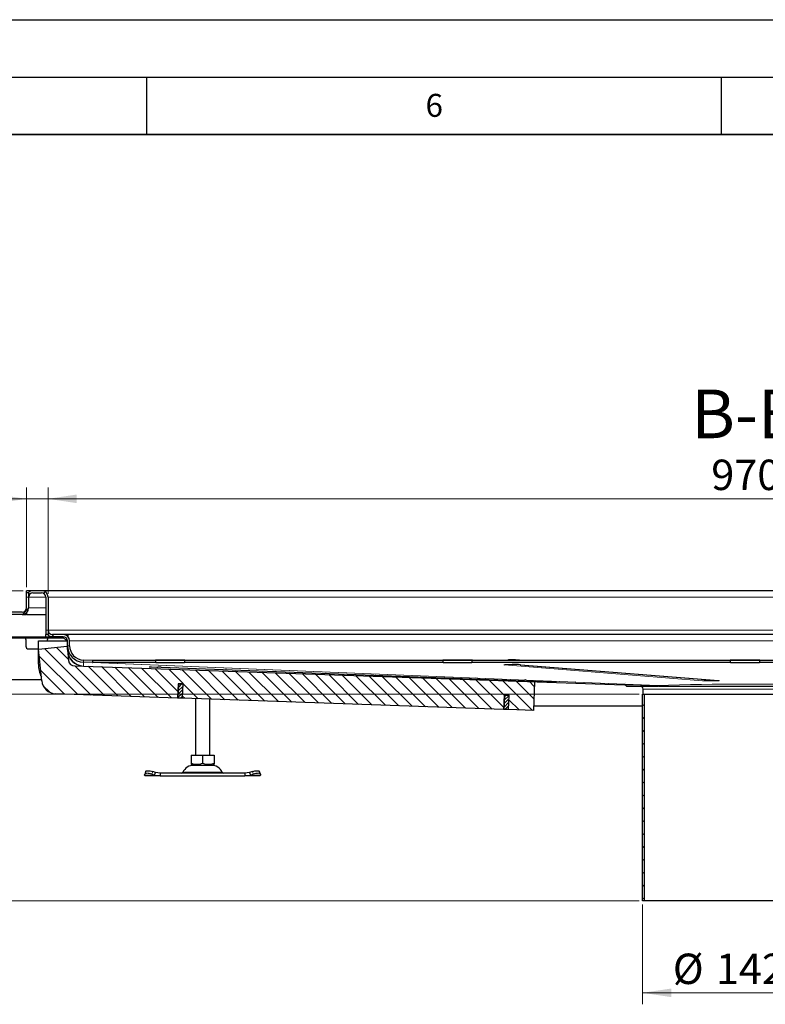
# Model space of a CAD drawing. Units: millimetres. Extents: x 0 to 420, y 0 to 297.
# Drawn here: x 254 to 319, y 211 to 297 of the extents above; entities that cross this region are included whole.
import ezdxf

# ---------------------------------------------------------------- set-up
doc = ezdxf.new("R2010")
doc.units = ezdxf.units.MM
doc.layers.add('LINIEN-DICK', color=7, linetype='Continuous', lineweight=35)
doc.layers.add('LINIEN-DÜNN', color=7, linetype='Continuous')
doc.layers.add('VORLAGE_TEXT', color=7, linetype='Continuous')
doc.styles.add('SLDTEXTSTYLE0', font='TXT', dxfattribs={"width": 0.605})
doc.dimstyles.new('SLDDIMSTYLE0', dxfattribs={"dimtxt": 2.568319, "dimasz": 2.5, "dimexe": 0, "dimexo": 0.0625, "dimgap": 0.64208, "dimtad": 1, "dimlfac": 8, "dimrnd": 1e-09, "dimzin": 12, "dimdsep": 46, "dimtxsty": 'SLDTEXTSTYLE0', "dimsah": 1, "dimcen": 0.09, "dimadec": 0, "dimazin": 3, "dimtfac": 1, "dimtdec": 3, "dimtofl": 0, "dimtmove": 0, "dimatfit": 3, "dimfxl": 1, "dimfrac": 2, "dimtolj": 1, "dimtzin": 12, "dimarcsym": 0})
doc.dimstyles.new('SLDDIMSTYLE2', dxfattribs={"dimtxt": 2.568319, "dimasz": 2.5, "dimexe": 0, "dimexo": 0.0625, "dimgap": 0.64208, "dimtad": 1, "dimlfac": 8, "dimrnd": 1e-09, "dimzin": 12, "dimdsep": 46, "dimtxsty": 'SLDTEXTSTYLE0', "dimsah": 1, "dimcen": 0.09, "dimadec": 0, "dimazin": 3, "dimtfac": 1, "dimtdec": 3, "dimtmove": 0, "dimatfit": 0, "dimfxl": 1, "dimfrac": 2, "dimtolj": 1, "dimtzin": 12, "dimarcsym": 0})

# ---------------------------------------------------------------- blocks, each defined once
blk = doc.blocks.new('_D_13')
at = {"color": 7, "linetype": 'Continuous', "lineweight": 0}
for p, q in [((308.155, 219.992), (308.155, 211.292)), ((325.98, 219.992), (325.98, 211.292)), ((308.155, 212.292), (325.98, 212.292))]:
    blk.add_line(p, q, dxfattribs=at)
at = {"color": 7, "linetype": 'Continuous', "lineweight": 18}
for points in [[(308.155, 212.292), (310.655, 211.917), (310.655, 212.667)], [(325.98, 212.292), (323.48, 212.667), (323.48, 211.917)]]:
    blk.add_solid(points, dxfattribs=at)
at = {"color": 7, "linetype": 'Continuous', "lineweight": 18, "char_height": 2.6458, "attachment_point": 1, "style": 'SLDTEXTSTYLE0'}
for s, insert in [('%%c', (310.784, 215.703)), ('142.6', (314.531, 215.703))]:
    blk.add_mtext(s, dxfattribs=dict(at, insert=insert))
blk = doc.blocks.new('_D_14')
at = {"color": 7, "linetype": 'Continuous', "lineweight": 0}
for p, q in [((307.855, 238.292), (232.13, 238.292)), ((233.13, 220.292), (233.13, 238.292)), ((307.855, 220.292), (232.13, 220.292))]:
    blk.add_line(p, q, dxfattribs=at)
at = {"color": 7, "linetype": 'Continuous', "lineweight": 18}
for points in [[(233.13, 238.292), (232.755, 235.792), (233.505, 235.792)], [(233.13, 220.292), (233.505, 222.792), (232.755, 222.792)]]:
    blk.add_solid(points, dxfattribs=at)
at = {"color": 7, "linetype": 'Continuous', "lineweight": 18, "insert": (229.719, 226.352), "char_height": 2.6458, "attachment_point": 1, "rotation": 90, "style": 'SLDTEXTSTYLE0'}
blk.add_mtext('144', dxfattribs=at)
blk = doc.blocks.new('_D_15')
at = {"color": 7, "linetype": 'Continuous', "lineweight": 0}
for p, q in [((254.267, 247.292), (232.13, 247.292)), ((233.13, 238.292), (233.13, 247.292)), ((307.855, 238.292), (232.13, 238.292))]:
    blk.add_line(p, q, dxfattribs=at)
at = {"color": 7, "linetype": 'Continuous', "lineweight": 18}
for points in [[(233.13, 247.292), (232.755, 244.792), (233.505, 244.792)], [(233.13, 238.292), (233.505, 240.792), (232.755, 240.792)]]:
    blk.add_solid(points, dxfattribs=at)
at = {"color": 7, "linetype": 'Continuous', "lineweight": 18, "insert": (229.719, 240.832), "char_height": 2.6458, "attachment_point": 1, "rotation": 90, "style": 'SLDTEXTSTYLE0'}
blk.add_mtext('72', dxfattribs=at)
blk = doc.blocks.new('_D_16')
at = {"color": 7, "linetype": 'Continuous', "lineweight": 0}
for p, q in [((256.442, 247.03), (256.442, 256.292)), ((377.692, 247.03), (377.692, 256.292)), ((256.442, 255.292), (377.692, 255.292))]:
    blk.add_line(p, q, dxfattribs=at)
at = {"color": 7, "linetype": 'Continuous', "lineweight": 18}
for points in [[(256.442, 255.292), (258.942, 254.917), (258.942, 255.667)], [(377.692, 255.292), (375.192, 255.667), (375.192, 254.917)]]:
    blk.add_solid(points, dxfattribs=at)
at = {"color": 7, "linetype": 'Continuous', "lineweight": 18, "insert": (314.128, 258.703), "char_height": 2.6458, "attachment_point": 1, "style": 'SLDTEXTSTYLE0'}
blk.add_mtext('970', dxfattribs=at)
blk = doc.blocks.new('_D_17')
at = {"color": 7, "linetype": 'Continuous', "lineweight": 0}
for p, q in [((254.567, 247.592), (254.567, 256.292)), ((256.442, 247.03), (256.442, 256.292)), ((254.567, 255.292), (248.112, 255.292)), ((254.567, 255.292), (256.442, 255.292)), ((256.442, 255.292), (261.442, 255.292))]:
    blk.add_line(p, q, dxfattribs=at)
at = {"color": 7, "linetype": 'Continuous', "lineweight": 18}
for points in [[(254.567, 255.292), (252.067, 255.667), (252.067, 254.917)], [(256.442, 255.292), (258.942, 254.917), (258.942, 255.667)]]:
    blk.add_solid(points, dxfattribs=at)
at = {"color": 7, "linetype": 'Continuous', "lineweight": 18, "insert": (248.112, 258.703), "char_height": 2.6458, "attachment_point": 1, "style": 'SLDTEXTSTYLE0'}
blk.add_mtext('15', dxfattribs=at)

msp = doc.modelspace()

# ---------------------------------------------------------------- hatches: boundary and pattern name
at = {"linetype": 'Continuous', "lineweight": 18}
h = msp.add_hatch(dxfattribs=at)
h.set_pattern_fill('ANSI31', style=0)
edge = h.paths.add_edge_path(flags=0)
edge.add_line((248.505, 245.4171), (248.505, 245.2296))
edge.add_line((248.505, 245.2296), (254.1925, 245.2296))
edge.add_arc((254.1925, 245.7921), 0.5625, 270, 360)
edge.add_line((254.755, 245.7921), (254.755, 246.7296))
edge.add_arc((255.13, 246.7296), 0.375, 90, 180, ccw=False)
edge.add_line((255.13, 247.1046), (255.88, 247.1046))
edge.add_arc((255.88, 246.7296), 0.375, 0, 90, ccw=False)
edge.add_line((256.255, 246.7296), (256.255, 243.8546))
edge.add_arc((256.8175, 243.8546), 0.5625, 180, 270)
edge.add_line((256.8175, 243.2921), (257.755, 243.2921))
edge.add_arc((257.755, 242.9171), 0.375, 0, 90, ccw=False)
edge.add_line((258.13, 242.9171), (258.13, 242.1758))
edge.add_spline(control_points=[(258.13, 242.1758), (258.13, 242.1637), (258.1301, 242.1516), (258.1305, 242.1395)], knot_values=[0, 0, 0, 0, 0.0002871, 0.0002871, 0.0002871, 0.0002871], weights=[1, 1, 1, 1], degree=3, periodic=0)
edge.add_spline(control_points=[(258.1305, 242.1395), (258.1436, 242.1372), (258.1568, 242.1346), (258.1697, 242.1312), (258.1887, 242.1261), (258.2077, 242.1192), (258.2243, 242.1086), (258.2369, 242.1006), (258.2483, 242.0901), (258.2574, 242.0782), (258.3072, 242.0131), (258.3172, 241.9254), (258.3427, 241.8475), (258.358, 241.8005), (258.3751, 241.754), (258.3946, 241.7085), (258.4225, 241.6432), (258.4555, 241.5798), (258.4932, 241.5197), (258.569, 241.399), (258.6657, 241.2891), (258.7769, 241.2), (258.8818, 241.1159), (259.0019, 241.0482), (259.1278, 241.0011), (259.2539, 240.954), (259.3892, 240.9265), (259.5237, 240.9218)], knot_values=[0.0001625, 0.0001625, 0.0001625, 0.0001625, 0.0004833, 0.0004833, 0.0004833, 0.0009588, 0.0009588, 0.0009588, 0.0013204, 0.0013204, 0.0013204, 0.0033619, 0.0033619, 0.0033619, 0.0045931, 0.0045931, 0.0045931, 0.006365, 0.006365, 0.006365, 0.0099559, 0.0099559, 0.0099559, 0.013341, 0.013341, 0.013341, 0.0167295, 0.0167295, 0.0167295, 0.0167295], weights=[1, 1, 1, 1, 1, 1, 1, 1, 1, 1, 1, 1, 1, 1, 1, 1, 1, 1, 1, 1, 1, 1, 1, 1, 1, 1, 1, 1], degree=3, periodic=0)
edge.add_line((259.5237, 240.9218), (306.6931, 239.2746))
edge.add_spline(control_points=[(306.6931, 239.2746), (306.6691, 239.2786), (306.6451, 239.281), (306.6211, 239.2819)], knot_values=[0, 0, 0, 0, 1, 1, 1, 1], weights=[1, 1, 1, 1], degree=3, periodic=0)
edge.add_line((306.6211, 239.2819), (259.5239, 240.9265))
edge.add_spline(control_points=[(259.5239, 240.9265), (259.4463, 240.9292), (259.3688, 240.9392), (259.2931, 240.9563), (259.1566, 240.987), (259.0235, 241.0417), (258.9049, 241.1158), (258.7863, 241.19), (258.6788, 241.2857), (258.5914, 241.3949), (258.504, 241.5042), (258.4343, 241.63), (258.3879, 241.762), (258.3416, 241.894), (258.3175, 242.0359), (258.3175, 242.1758)], knot_values=[0, 0, 0, 0, 0.0018614, 0.0018614, 0.0018614, 0.0052527, 0.0052527, 0.0052527, 0.008644, 0.008644, 0.008644, 0.0120353, 0.0120353, 0.0120353, 0.0154265, 0.0154265, 0.0154265, 0.0154265], weights=[1, 1, 1, 1, 1, 1, 1, 1, 1, 1, 1, 1, 1, 1, 1, 1], degree=3, periodic=0)
edge.add_line((258.3175, 242.1758), (258.3175, 242.9171))
edge.add_arc((257.755, 242.9171), 0.5625, 0, 90)
edge.add_line((257.755, 243.4796), (256.8175, 243.4796))
edge.add_arc((256.8175, 243.8546), 0.375, 180, 270, ccw=False)
edge.add_line((256.4425, 243.8546), (256.4425, 246.7296))
edge.add_arc((255.88, 246.7296), 0.5625, 0, 90)
edge.add_line((255.88, 247.2921), (255.13, 247.2921))
edge.add_arc((255.13, 246.7296), 0.5625, 90, 180)
edge.add_line((254.5675, 246.7296), (254.5675, 245.7921))
edge.add_arc((254.1925, 245.7921), 0.375, 270, 360, ccw=False)
edge.add_line((254.1925, 245.4171), (248.505, 245.4171))
h = msp.add_hatch(dxfattribs=at)
h.set_pattern_fill('ANSI31', scale=0.25, angle=90, style=0)
edge = h.paths.add_edge_path(flags=0)
edge.add_line((257.755, 243.2921), (252.5073, 243.2921))
edge.add_arc((252.5073, 243.8546), 0.5625, 225, 270, ccw=False)
edge.add_line((252.1095, 243.4568), (251.8002, 243.7662))
edge.add_arc((251.2256, 243.1917), 0.8125, 45, 135)
edge.add_line((250.6511, 243.7662), (250.3418, 243.4568))
edge.add_arc((249.944, 243.8546), 0.5625, 225, 315, ccw=False)
edge.add_line((249.5463, 243.4568), (249.2369, 243.7662))
edge.add_arc((248.6624, 243.1917), 0.8125, 45, 135)
edge.add_line((248.0879, 243.7662), (247.7785, 243.4568))
edge.add_arc((247.3807, 243.8546), 0.5625, 225, 315, ccw=False)
edge.add_line((246.983, 243.4568), (246.6736, 243.7662))
edge.add_arc((246.0991, 243.1917), 0.8125, 45, 135)
edge.add_line((245.5246, 243.7662), (245.2152, 243.4568))
edge.add_arc((244.8175, 243.8546), 0.5625, 270, 315, ccw=False)
edge.add_line((244.8175, 243.2921), (243.342, 243.2921))
edge.add_line((243.342, 243.2921), (243.342, 243.1671))
edge.add_line((243.342, 243.1671), (244.8175, 243.1671))
edge.add_arc((244.8175, 243.8546), 0.6875, 270, 315)
edge.add_line((245.3036, 243.3684), (245.613, 243.6778))
edge.add_arc((246.0991, 243.1917), 0.6875, 45, 135, ccw=False)
edge.add_line((246.5853, 243.6778), (246.8946, 243.3684))
edge.add_arc((247.3807, 243.8546), 0.6875, 225, 315)
edge.add_line((247.8669, 243.3684), (248.1762, 243.6778))
edge.add_arc((248.6624, 243.1917), 0.6875, 45, 135, ccw=False)
edge.add_line((249.1485, 243.6778), (249.4579, 243.3684))
edge.add_arc((249.944, 243.8546), 0.6875, 225, 315)
edge.add_line((250.4301, 243.3684), (250.7395, 243.6778))
edge.add_arc((251.2256, 243.1917), 0.6875, 45, 135, ccw=False)
edge.add_line((251.7118, 243.6778), (252.0211, 243.3684))
edge.add_arc((252.5073, 243.8546), 0.6875, 225, 270)
edge.add_line((252.5073, 243.1671), (257.755, 243.1671))
edge.add_line((257.755, 243.1671), (257.755, 243.2921))
h = msp.add_hatch(dxfattribs=at)
h.set_pattern_fill('ANSI31', scale=0.25, angle=90, style=0)
edge = h.paths.add_edge_path(flags=0)
edge.add_line((268.1384, 237.9366), (296.0713, 236.9611))
edge.add_line((296.0713, 236.9611), (296.1196, 238.2102))
edge.add_line((296.1196, 238.2102), (296.5444, 238.1966))
edge.add_line((296.5444, 238.1966), (296.496, 236.9476))
edge.add_line((296.496, 236.9476), (298.6572, 236.8712))
edge.add_line((298.6572, 236.8712), (298.7454, 239.3693))
edge.add_line((298.7454, 239.3693), (258.7634, 240.7655))
edge.add_arc((258.7249, 241.264), 0.5, 185.786684, 274.411858, ccw=False)
edge.add_line((258.2275, 241.2136), (258.1015, 242.4572))
edge.add_line((258.1015, 242.4572), (255.6142, 242.2052))
edge.add_line((255.6142, 242.2052), (255.8935, 239.4487))
edge.add_arc((257.1372, 239.5747), 1.25, 185.786684, 267.975799)
edge.add_line((257.093, 238.3255), (267.7136, 237.9502))
edge.add_line((267.7136, 237.9502), (267.7619, 239.1992))
edge.add_line((267.7619, 239.1992), (268.1867, 239.1857))
edge.add_line((268.1867, 239.1857), (268.1384, 237.9366))
h = msp.add_hatch(dxfattribs=at)
h.set_pattern_fill('ANSI31', scale=0.0625, style=0)
h.paths.add_polyline_path([(268.1133, 237.9348), (268.1616, 239.1838), (267.7869, 239.1983), (267.7386, 237.9493)], flags=0)
h = msp.add_hatch(dxfattribs=at)
h.set_pattern_fill('ANSI31', style=0)
edge = h.paths.add_edge_path(flags=0)
edge.add_line((306.755, 239.2608), (306.755, 238.9796))
edge.add_line((306.755, 238.9796), (307.9425, 238.9796))
edge.add_spline(control_points=[(307.9425, 238.9796), (307.9705, 238.9796), (307.9988, 238.9747), (308.0252, 238.9655), (308.0516, 238.9562), (308.0768, 238.9423), (308.0987, 238.9248), (308.1205, 238.9073), (308.1396, 238.8858), (308.1545, 238.8621), (308.1693, 238.8384), (308.1802, 238.8117), (308.1864, 238.7844), (308.1904, 238.7665), (308.1925, 238.748), (308.1925, 238.7296)], knot_values=[0, 0, 0, 0, 0.0006715, 0.0006715, 0.0006715, 0.0013431, 0.0013431, 0.0013431, 0.0020146, 0.0020146, 0.0020146, 0.0026862, 0.0026862, 0.0026862, 0.0031243, 0.0031243, 0.0031243, 0.0031243], weights=[1, 1, 1, 1, 1, 1, 1, 1, 1, 1, 1, 1, 1, 1, 1, 1], degree=3, periodic=0)
edge.add_line((308.1925, 238.7296), (308.1925, 238.2921))
edge.add_line((308.1925, 238.2921), (308.38, 238.2921))
edge.add_line((308.38, 238.2921), (308.38, 238.6046))
edge.add_spline(control_points=[(308.38, 238.6046), (308.38, 238.646), (308.3754, 238.6876), (308.3663, 238.728), (308.3524, 238.7895), (308.3278, 238.8494), (308.2945, 238.9027), (308.2611, 238.9561), (308.218, 239.0045), (308.1689, 239.0438), (308.1197, 239.0831), (308.0631, 239.1145), (308.0037, 239.1354), (307.9443, 239.1562), (307.8804, 239.1671), (307.8175, 239.1671)], knot_values=[0, 0, 0, 0, 0.0009939, 0.0009939, 0.0009939, 0.0025173, 0.0025173, 0.0025173, 0.0040406, 0.0040406, 0.0040406, 0.005564, 0.005564, 0.005564, 0.0070873, 0.0070873, 0.0070873, 0.0070873], weights=[1, 1, 1, 1, 1, 1, 1, 1, 1, 1, 1, 1, 1, 1, 1, 1], degree=3, periodic=0)
edge.add_line((307.8175, 239.1671), (306.9425, 239.1671))
edge.add_spline(control_points=[(306.9425, 239.1671), (306.9172, 239.1864), (306.8901, 239.2035), (306.8619, 239.2182), (306.8339, 239.2327), (306.8046, 239.245), (306.7746, 239.2547), (306.7681, 239.2568), (306.7615, 239.2588), (306.7549, 239.2607)], knot_values=[0, 0, 0, 0, 0.0007635, 0.0007635, 0.0007635, 0.0015206, 0.0015206, 0.0015206, 0.0016844, 0.0016844, 0.0016844, 0.0016844], weights=[1, 1, 1, 1, 1, 1, 1, 1, 1, 1], degree=3, periodic=0)
h = msp.add_hatch(dxfattribs=at)
h.set_pattern_fill('ANSI31', scale=0.25, angle=90, style=0)
h.paths.add_polyline_path([(308.155, 220.2921), (308.3112, 220.2921), (308.3112, 238.2921), (308.155, 238.2921)], flags=0)
h = msp.add_hatch(dxfattribs=at)
h.set_pattern_fill('ANSI31', scale=0.0625, style=0)
h.paths.add_polyline_path([(296.471, 236.9445), (296.5193, 238.1936), (296.1446, 238.2081), (296.0963, 236.959)], flags=0)

# ---------------------------------------------------------------- linework, layer by layer
at = {"color": 7, "linetype": 'Continuous', "lineweight": 25}
for p, q in [((254.5675, 247.1046), (254.5675, 247.2921)), ((255.13, 247.2921), (254.5675, 247.2921)), ((254.755, 247.1046), (254.5675, 247.1046)), ((254.5675, 246.7296), (254.5675, 247.1046)), ((254.755, 247.1046), (254.755, 246.7296)), ((255.88, 247.2921), (255.13, 247.2921)), ((255.13, 247.1046), (255.88, 247.1046)), ((256.205, 247.2921), (255.88, 247.2921)), ((256.205, 247.1887), (256.205, 247.2921)), ((256.255, 247.2921), (256.205, 247.2921)), ((377.88, 247.2921), (256.255, 247.2921)), ((256.255, 247.1488), (256.255, 247.2921)), ((254.5675, 245.7921), (254.5675, 246.7296)), ((254.755, 246.7296), (254.755, 245.7921)), ((256.255, 246.7296), (256.255, 243.8546)), ((256.4425, 246.7296), (256.4425, 243.8546)), ((254.1925, 245.4171), (248.505, 245.4171)), ((254.1925, 245.2296), (248.505, 245.2296)), ((254.1925, 245.2296), (254.5175, 245.2296)), ((254.5175, 245.2296), (254.5175, 245.333)), ((254.5675, 245.2296), (254.5175, 245.2296)), ((254.5675, 245.3728), (254.5675, 245.2296)), ((254.5675, 245.2296), (256.255, 245.2296)), ((256.255, 243.8546), (256.255, 243.4796)), ((256.255, 243.2921), (256.255, 243.4796)), ((256.4425, 243.4796), (256.255, 243.4796)), ((256.4425, 243.8546), (256.4425, 243.4796)), ((257.755, 243.4796), (256.8175, 243.4796)), ((258.1425, 243.4796), (257.755, 243.4796)), ((258.1425, 243.3248), (258.1425, 243.4796)), ((258.1925, 243.4796), (258.1425, 243.4796)), ((258.1925, 243.2706), (258.1925, 243.4796)), ((375.9425, 243.4796), (258.1925, 243.4796)), ((252.5073, 243.2921), (256.8175, 243.2921)), ((257.755, 243.1671), (252.5073, 243.1671)), ((254.505, 243.0421), (254.505, 242.4796)), ((255.5987, 242.9171), (258.0987, 242.9171)), ((255.5987, 240.906), (255.5987, 242.9171)), ((256.38, 242.9171), (256.38, 243.0421)), ((257.755, 243.2921), (256.8175, 243.2921)), ((257.755, 243.2921), (257.755, 243.1671)), ((257.755, 243.2296), (258.0675, 242.9171)), ((258.0987, 242.9171), (258.0987, 242.4569)), ((258.0987, 242.8858), (258.13, 242.8546)), ((258.13, 242.5065), (258.13, 242.9171)), ((258.1925, 243.2921), (258.1742, 243.2921)), ((258.3175, 242.5065), (258.3175, 242.9171)), ((254.755, 242.2296), (255.5987, 242.2296)), ((255.6142, 242.2052), (258.1015, 242.4572)), ((255.8935, 239.4487), (255.6142, 242.2052)), ((258.1015, 242.4572), (258.2275, 241.2136)), ((258.13, 242.1758), (258.13, 242.5065)), ((258.13, 242.1758), (258.1305, 242.1395)), ((260.3044, 241.0424), (259.5173, 241.0699)), ((260.3109, 241.2298), (259.5239, 241.2573)), ((260.3109, 241.2298), (260.3044, 241.0424)), ((260.324, 241.0422), (260.324, 241.2296)), ((265.8175, 241.2296), (260.324, 241.2296)), ((265.8175, 241.0422), (260.324, 241.0422)), ((265.7862, 241.2678), (268.3487, 241.2678)), ((265.7862, 241.2296), (265.7862, 241.2678)), ((265.8175, 241.2368), (268.3175, 241.2368)), ((265.8175, 241.0495), (265.8175, 241.2368)), ((265.8175, 241.0422), (265.8175, 241.0495)), ((265.8175, 241.0495), (268.3175, 241.0495)), ((267.755, 241.2678), (267.755, 241.2368)), ((268.005, 241.2368), (268.005, 241.2678)), ((268.3175, 241.2368), (268.3175, 241.0495)), ((290.8175, 241.2296), (268.3175, 241.2296)), ((268.3175, 241.0495), (268.3175, 241.0422)), ((290.8175, 241.0422), (268.3175, 241.0422)), ((268.3487, 241.2678), (268.3487, 241.2296)), ((290.7862, 241.2678), (293.3487, 241.2678)), ((290.7862, 241.2296), (290.7862, 241.2678)), ((290.8175, 241.0495), (290.8175, 241.2368)), ((290.8175, 241.2368), (293.3175, 241.2368)), ((290.8175, 241.0422), (290.8175, 241.0495)), ((290.8175, 241.0495), (293.3175, 241.0495)), ((293.3175, 241.2368), (293.3175, 241.0495)), ((315.8175, 241.2296), (293.3175, 241.2296)), ((293.3175, 241.0495), (293.3175, 241.0422)), ((315.8175, 241.0422), (293.3175, 241.0422)), ((293.3487, 241.2678), (293.3487, 241.2296)), ((297.7881, 241.2296), (297.1158, 241.2833)), ((297.4977, 240.8563), (314.7202, 239.4795)), ((315.7862, 241.2678), (318.3487, 241.2678)), ((315.7862, 241.2296), (315.7862, 241.2678)), ((315.8175, 241.2368), (318.3175, 241.2368)), ((315.8175, 241.0495), (315.8175, 241.2368)), ((315.8175, 241.0422), (315.8175, 241.0495)), ((315.8175, 241.0495), (318.3175, 241.0495)), ((318.3175, 241.2368), (318.3175, 241.0495)), ((340.8175, 241.2296), (318.3175, 241.2296)), ((318.3175, 241.0495), (318.3175, 241.0422)), ((340.8175, 241.0422), (318.3175, 241.0422)), ((318.3487, 241.2678), (318.3487, 241.2296)), ((258.7634, 240.7655), (259.5173, 240.7392)), ((259.5173, 240.7392), (306.5519, 239.0967)), ((266.288, 240.6275), (300.2033, 239.3614)), ((255.8841, 239.5421), (251.755, 239.5421)), ((267.7619, 239.1992), (267.7136, 237.9502)), ((267.7869, 239.1983), (267.7386, 237.9493)), ((268.1867, 239.1857), (267.7619, 239.1992)), ((267.7869, 239.1984), (267.7869, 239.1983)), ((267.7869, 239.1983), (268.1616, 239.1838)), ((268.1616, 239.1838), (268.1133, 237.9348)), ((268.1384, 237.9366), (268.1867, 239.1857)), ((268.1616, 239.1838), (268.1617, 239.1865)), ((298.7454, 239.3693), (298.6572, 236.8712)), ((267.7136, 237.9502), (257.093, 238.3255)), ((306.755, 238.9796), (309.5419, 238.9796)), ((308.155, 220.2921), (308.155, 238.2921)), ((308.155, 238.2921), (308.1925, 238.2921)), ((308.1925, 238.2921), (308.1925, 238.7296)), ((308.1925, 238.2921), (325.9425, 238.2921)), ((308.3112, 220.2921), (308.3112, 238.2921)), ((309.5845, 238.9796), (324.5505, 238.9796)), ((267.7432, 238.0677), (267.7182, 238.0685)), ((268.1133, 237.9348), (267.7386, 237.9493)), ((268.1429, 238.0537), (268.1179, 238.0546)), ((296.0713, 236.9611), (268.1384, 237.9366)), ((269.255, 237.8976), (269.255, 232.9796)), ((270.505, 232.9796), (270.505, 237.8539)), ((296.1196, 238.2102), (296.0713, 236.9611)), ((296.1446, 238.2081), (296.0963, 236.959)), ((296.5444, 238.1966), (296.1196, 238.2102)), ((296.1447, 238.2094), (296.1446, 238.2081)), ((296.1446, 238.2081), (296.5193, 238.1936)), ((296.5193, 238.1936), (296.471, 236.9445)), ((296.496, 236.9476), (296.5444, 238.1966)), ((296.5193, 238.1936), (296.5195, 238.1974)), ((296.1078, 237.2563), (296.0827, 237.2563)), ((296.471, 236.9445), (296.0963, 236.959)), ((296.508, 237.2563), (296.4831, 237.2563)), ((298.6572, 236.8712), (296.496, 236.9476)), ((308.155, 237.2563), (298.6708, 237.2563)), ((268.8786, 232.9796), (268.8786, 232.2715)), ((268.8786, 232.9796), (269.88, 232.9796)), ((268.8786, 232.2715), (268.8786, 232.1825)), ((269.88, 232.9796), (269.88, 232.2715)), ((269.88, 232.9796), (270.8813, 232.9796)), ((270.8813, 232.9796), (270.8813, 232.2715)), ((270.8813, 232.2715), (270.8813, 232.1852)), ((264.9265, 231.5593), (264.8518, 231.3327)), ((265.7877, 231.4756), (265.5494, 231.5503)), ((265.7129, 231.2491), (265.7877, 231.4756)), ((266.1939, 231.4171), (265.7877, 231.4756)), ((266.1939, 231.4171), (266.1939, 231.1671)), ((273.5661, 231.4171), (266.1939, 231.4171)), ((268.8786, 232.182), (269.0128, 232.1046)), ((269.0128, 232.1046), (270.7472, 232.1046)), ((270.7472, 232.1046), (270.8813, 232.182)), ((273.9723, 231.4756), (273.5661, 231.4171)), ((273.5661, 231.4171), (273.5661, 231.1671)), ((274.2106, 231.5503), (273.9723, 231.4756)), ((273.9723, 231.4756), (274.047, 231.2491)), ((274.9082, 231.3327), (274.8334, 231.5593)), ((264.8379, 231.2491), (264.8497, 231.3238)), ((264.88, 231.1671), (264.8379, 231.2491)), ((266.1939, 231.1671), (264.88, 231.1671)), ((265.4747, 231.3238), (265.7129, 231.2491)), ((265.7129, 231.2491), (266.1939, 231.1671)), ((266.1939, 231.1671), (273.5661, 231.1671)), ((273.5661, 231.1671), (274.047, 231.2491)), ((274.88, 231.1671), (273.5661, 231.1671)), ((274.047, 231.2491), (274.2853, 231.3238)), ((274.922, 231.2491), (274.88, 231.1671)), ((274.9103, 231.3238), (274.922, 231.2491)), ((308.3112, 220.2921), (308.155, 220.2921)), ((325.8237, 220.2921), (308.3112, 220.2921))]:
    msp.add_line(p, q, dxfattribs=at)
at = {"color": 8, "linetype": 'Continuous', "lineweight": 18}
for p, q in [((254.755, 246.7296), (254.5675, 246.7296)), ((256.255, 246.7296), (254.755, 246.7296)), ((256.4425, 246.7296), (377.6925, 246.7296)), ((256.255, 245.7921), (254.755, 245.7921)), ((256.255, 243.8546), (256.4425, 243.8546)), ((377.6925, 243.8546), (256.4425, 243.8546)), ((258.3175, 242.9171), (375.8175, 242.9171)), ((258.3175, 242.5065), (258.13, 242.5065)), ((259.5173, 241.0699), (259.5239, 241.2573)), ((259.5173, 241.0699), (259.5173, 240.7392)), ((309.4577, 239.0355), (260.3044, 241.0424)), ((260.324, 241.0422), (309.4699, 239.0356)), ((268.255, 241.2678), (268.255, 241.2368)), ((297.4961, 240.8564), (297.5276, 240.8554)), ((297.5276, 240.8554), (314.7501, 239.4786)), ((299.6018, 239.3745), (265.6865, 240.6407)), ((313.3782, 239.4528), (296.1557, 240.8296)), ((314.7501, 239.4786), (314.7202, 239.4795)), ((325.9425, 238.7296), (308.1925, 238.7296)), ((309.4699, 239.0356), (309.4577, 239.0355)), ((265.5494, 231.5503), (265.4747, 231.3238)), ((268.1604, 231.4894), (271.5996, 231.4894)), ((274.2853, 231.3238), (274.2106, 231.5503)), ((265.7129, 231.2491), (264.8379, 231.2491)), ((274.922, 231.2491), (274.047, 231.2491))]:
    msp.add_line(p, q, dxfattribs=at)
at = {"color": 7, "linetype": 'Continuous', "lineweight": 25, "flags": 128}
for points in [[(260.3044, 241.0424), (260.3154, 241.0422), (260.324, 241.0422)], [(260.324, 241.2296), (260.3167, 241.2296), (260.3109, 241.2298)], [(296.1607, 240.854), (296.1595, 240.8538), (296.1734, 240.8552), (296.2312, 240.8593), (296.3247, 240.8636), (296.4323, 240.867), (296.5329, 240.8691), (296.6173, 240.8704), (296.7175, 240.8713), (296.8416, 240.8717)], [(297.1158, 241.2833), (297.0772, 241.2858), (296.992, 241.2888), (296.884, 241.2903), (296.7745, 241.2901), (296.6735, 241.2883), (296.5894, 241.2849), (296.5423, 241.2809), (296.4949, 241.2732), (296.4342, 241.2549), (296.3878, 241.2296)], [(265.2498, 240.6608), (265.249, 240.6608), (265.2664, 240.6606), (265.3138, 240.6596), (265.3967, 240.6574), (265.4257, 240.6565)], [(265.8923, 240.6416), (265.9208, 240.6407), (265.9874, 240.6383)], [(300.2033, 239.3614), (300.4398, 239.3522), (300.503, 239.3496)], [(314.7185, 239.4795), (314.7316, 239.4785), (314.746, 239.477), (314.7452, 239.4771)], [(264.9265, 231.5593), (264.9415, 231.5832), (264.9809, 231.6076), (265.041, 231.6226), (265.1196, 231.6277), (265.2135, 231.6226), (265.3192, 231.6076), (265.4326, 231.5832), (265.5494, 231.5503)], [(274.2106, 231.5503), (274.3274, 231.5832), (274.4408, 231.6076), (274.5465, 231.6226), (274.6404, 231.6277), (274.7189, 231.6226), (274.779, 231.6076), (274.8184, 231.5832), (274.8334, 231.5593)], [(265.4747, 231.3238), (265.3579, 231.3566), (265.2445, 231.381), (265.1388, 231.396), (265.0448, 231.4011), (264.9663, 231.396), (264.9062, 231.381), (264.8668, 231.3566), (264.8497, 231.3238)], [(274.9103, 231.3238), (274.8932, 231.3566), (274.8538, 231.381), (274.7936, 231.396), (274.7151, 231.4011), (274.6212, 231.396), (274.5155, 231.381), (274.4021, 231.3566), (274.2853, 231.3238)]]:
    msp.add_lwpolyline(points, dxfattribs=at)
at = {"color": 8, "linetype": 'Continuous', "lineweight": 18, "flags": 128}
for points in [[(296.1557, 240.8296), (296.0815, 240.8403), (296.0856, 240.8462), (296.1215, 240.8522), (296.188, 240.8577), (296.28, 240.8624), (296.5092, 240.8691), (296.785, 240.8719), (296.8135, 240.8719)], [(296.5974, 241.2751), (296.5709, 241.2789), (296.5724, 241.281), (296.5852, 241.2831), (296.5852, 241.2831), (296.5854, 241.2831), (296.5858, 241.2832), (296.5874, 241.2833), (296.6087, 241.2851), (296.649, 241.2871), (296.7232, 241.2891), (296.8218, 241.2901), (296.8769, 241.2901), (296.9306, 241.2896), (296.9315, 241.2896), (296.9383, 241.2895), (297.0252, 241.2874), (297.0594, 241.2859), (297.0609, 241.2858), (297.0736, 241.2851), (297.0859, 241.2842)], [(265.6865, 240.6407), (265.4499, 240.6498), (265.3525, 240.6539), (265.2796, 240.6572), (265.2368, 240.6595), (265.2257, 240.6608), (265.2873, 240.6602), (265.4472, 240.656), (265.566, 240.6524), (265.705, 240.6479), (265.856, 240.6429), (266.0092, 240.6376), (266.288, 240.6275)], [(300.503, 239.3496), (300.5372, 239.3481), (300.6101, 239.3448), (300.6529, 239.3425), (300.664, 239.3412), (300.6024, 239.3418), (300.4426, 239.3461), (300.3238, 239.3497), (300.1848, 239.3541), (300.0338, 239.3591), (299.8805, 239.3644), (299.6018, 239.3745)], [(314.7501, 239.4786), (314.8243, 239.4679), (314.8202, 239.4619), (314.7843, 239.456), (314.7178, 239.4505), (314.6258, 239.4457), (314.3966, 239.4391), (314.1208, 239.4362), (313.9671, 239.4364), (313.8142, 239.4378), (313.672, 239.4403), (313.5488, 239.4439), (313.3782, 239.4528)], [(309.5638, 238.9796), (309.5076, 239.0231), (309.4577, 239.0355)], [(309.4699, 239.0356), (309.5304, 239.0201), (309.5845, 238.9796)]]:
    msp.add_lwpolyline(points, dxfattribs=at)
at = {"color": 7, "linetype": 'Continuous', "lineweight": 25}
for centre, radius, start, end in [((255.13, 246.7296), 0.5625, 90, 138.189685), ((255.13, 246.7296), 0.375, 90, 180), ((255.88, 246.7296), 0.5625, 0, 90), ((255.88, 246.7296), 0.375, 0, 90), ((254.1925, 245.7921), 0.5625, 270, 0), ((254.1925, 245.7921), 0.375, 270, 0), ((256.8175, 243.8546), 0.5625, 221.810315, 270), ((256.8175, 243.8546), 0.375, 180, 270), ((257.755, 242.9171), 0.5625, 0, 90), ((254.255, 243.0421), 0.25, 0, 30), ((256.63, 243.0421), 0.25, 150, 180), ((257.755, 242.9171), 0.375, 0, 90), ((254.755, 242.4796), 0.25, 180, 270), ((259.5695, 242.5084), 1.4395, 180.075769, 267.924352), ((259.5696, 242.1778), 1.4396, 180.079941, 267.920181), ((259.5695, 242.1778), 1.4395, 181.524565, 267.923091), ((259.5675, 242.5065), 1.25, 180.000002, 267.999998), ((258.0987, 240.906), 2.5, 180, 206.338978), ((258.7249, 241.264), 0.5, 185.786684, 274.411858), ((296.9105, 229.6408), 11.2315, 86.850755, 90.495235), ((296.9371, 231.0309), 9.8413, 86.744432, 90.555624), ((262.1703, 130.7991), 109.9055, 87.853776, 88.009697), ((257.1372, 239.5747), 1.25, 185.786684, 267.975799), ((300.324, 234.0833), 5.2693, 86.555527, 88.053378), ((306.5409, 238.843), 0.2539, 32.540697, 87.531691), ((306.5409, 238.843), 0.2539, 32.540676, 87.531706), ((307.9425, 238.7296), 0.25, 360, 90), ((307.9425, 238.7296), 0.25, 0, 90), ((269.3793, 233.6547), 1.4711, 250.101871, 289.898129), ((270.3807, 233.6547), 1.4711, 250.101871, 289.898129), ((268.047, 231.5421), 0.125, 270, 335.098938), ((269.1241, 231.0421), 1.0625, 90, 155.098938), ((270.6359, 231.0421), 1.0625, 24.901062, 90), ((271.713, 231.5421), 0.125, 204.901062, 270)]:
    msp.add_arc(centre, radius, start, end, dxfattribs=at)
at = {"color": 8, "linetype": 'Continuous', "lineweight": 18}
for centre, radius, start, end in [((296.149, 241.1424), 0.3129, 271.222353, 296.284871), ((297.0902, 240.9739), 0.3104, 55.432372, 85.308314), ((299.6018, 239.4422), 0.0677, 269.946749, 298.330408), ((317.0675, 25.0337), 214.1367, 87.966707, 92.033293), ((313.3674, 239.7817), 0.3291, 271.880623, 319.419355), ((306.5411, 169.5499), 69.5468, 87.596492, 89.991148)]:
    msp.add_arc(centre, radius, start, end, dxfattribs=at)
at = {"layer": 'LINIEN-DICK'}
msp.add_line((410, 287), (20, 287), dxfattribs=at)
at = {"layer": 'LINIEN-DÜNN'}
for p, q in [((0, 297), (420, 297)), ((15, 292), (415, 292)), ((265, 292), (265, 287)), ((315, 292), (315, 287))]:
    msp.add_line(p, q, dxfattribs=at)

# ---------------------------------------------------------------- texts
at = {"color": 7, "linetype": 'Continuous', "lineweight": 0, "insert": (317.1924, 264.8038), "char_height": 4.23333, "attachment_point": 2, "style": 'SLDTEXTSTYLE0'}
msp.add_mtext('B-B', dxfattribs=at)
at = {"layer": 'VORLAGE_TEXT', "insert": (290.0344, 290.5429), "char_height": 2, "attachment_point": 2, "style": 'SLDTEXTSTYLE0'}
msp.add_mtext('6', dxfattribs=at)

# ---------------------------------------------------------------- dimensions: what is measured, and where the dimension line sits
at = {"color": 7, "linetype": 'Continuous', "lineweight": 18}
for base, p1, p2, dimstyle, picture, middle in [((256.4425, 255.2921), (254.5675, 247.2921), (256.4425, 246.7296), 'SLDDIMSTYLE2', '_D_17', (250.0724, 255.2921)), ((377.6925, 255.2921), (256.4425, 246.7296), (377.6925, 246.7296), 'SLDDIMSTYLE0', '_D_16', (317.0675, 255.2921))]:
    dim = msp.add_linear_dim(base=base, p1=p1, p2=p2, dimstyle=dimstyle, dxfattribs=at)
    dim.commit()
    dim.dimension.update_dxf_attribs({"geometry": picture, "text_midpoint": middle, "dimtype": 160})
for base, p1, p2, picture, middle in [((233.13, 247.2921), (308.155, 238.2921), (254.5675, 247.2921), '_D_15', (233.13, 242.7921)), ((233.13, 238.2921), (308.155, 220.2921), (308.155, 238.2921), '_D_14', (233.13, 229.2921))]:
    dim = msp.add_linear_dim(base=base, p1=p1, p2=p2, angle=90, dimstyle='SLDDIMSTYLE0', dxfattribs=at)
    dim.commit()
    dim.dimension.update_dxf_attribs({"geometry": picture, "text_midpoint": middle, "dimtype": 160})
dim = msp.add_linear_dim(base=(325.98, 212.2921), p1=(308.155, 220.2921), p2=(325.98, 220.2921), text='%%c<>', dimstyle='SLDDIMSTYLE0', dxfattribs=at)
dim.commit()
dim.dimension.update_dxf_attribs({"geometry": '_D_13', "text_midpoint": (317.0675, 212.2921), "dimtype": 160})

doc.saveas('drawing.dxf')
